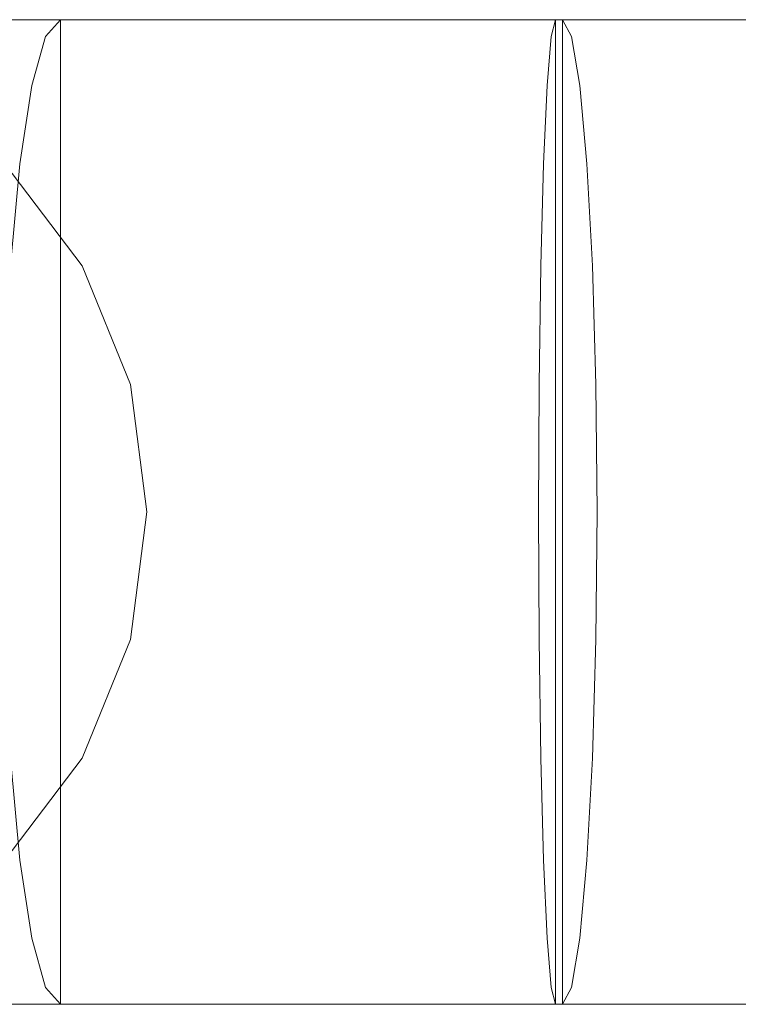
# Model space of a CAD drawing. Units: inches. Extents: x -16 to 15.8, y -39.4 to 39.4.
# Drawn here: x -3.6 to -2.1, y 37.4 to 39.4 of the extents above; entities that cross this region are included whole.
import ezdxf

# ---------------------------------------------------------------- set-up
doc = ezdxf.new("R2010")
doc.units = ezdxf.units.IN
doc.header["$MEASUREMENT"] = 0
doc.layers.add('SEAT-SEATFABRIC', color=5, linetype='Continuous', lineweight=9)

msp = doc.modelspace()

# ---------------------------------------------------------------- linework, layer by layer
at = {"layer": 'SEAT-SEATFABRIC'}
for points, invisible_edges in [([(-3.5142, 39.337, 45.9223), (-10.5566, 39.3705, 44.8933), (-10.5844, 39.337, 45.1466)], 13), ([(-3.5142, 39.337, 45.9223), (-3.4843, 39.3705, 45.6693), (-10.5566, 39.3705, 44.8933)], 12), ([(-9.9628, 39.3705, 44.9585), (-10.5512, 37.402, 44.8939), (-3.4843, 37.402, 45.6693)], 13), ([(-3.4843, 37.402, 45.6693), (-3.4843, 39.3705, 45.6693), (-9.9628, 39.3705, 44.9585)], 12), ([(-9.9628, 39.3705, 44.9585), (-0.3822, 39.3705, 42.8552), (-0.7283, 39.3705, 31.6388), (-1.1204, 39.3705, 30.5386)], 13), ([(-0.3822, 39.3705, 42.8552), (-9.9628, 39.3705, 44.9585), (-3.4843, 39.3705, 45.6693)], 13), ([(-1.1204, 39.3705, 30.5386), (-4.4249, 39.3705, 26.1326), (-9.9628, 39.3705, 44.9585)], 14), ([(14.8467, 39.3705, 18.0952), (-5.936, 39.2175, 16.0107), (-4.7559, 39.3705, 17.4106)], 1), ([(-5.936, 39.2175, 16.0107), (14.8467, 39.3705, 18.0952), (14.9018, 39.1626, 16.5167)], 13), ([(-4.9513, 39.3705, 17.1788), (-2.4812, 37.402, 20.1092), (-5.4456, 37.402, 16.5924)], 13), ([(-4.7559, 39.3705, 17.4106), (-5.2691, 37.402, 16.8018), (-2.4947, 37.402, 20.0932)], 13), ([(-4.9513, 39.3705, 17.1788), (-2.4812, 39.3705, 20.1092), (-2.4812, 37.402, 20.1092)], 12), ([(-2.9081, 39.3705, 20.1873), (-2.4812, 39.3705, 20.1092), (-4.9513, 39.3705, 17.1788)], 12), ([(-3.3076, 39.3705, 20.3572), (-2.9081, 39.3705, 20.1873), (-4.9513, 39.3705, 17.1788)], 14), ([(-3.3076, 39.3705, 20.3572), (-4.9513, 39.3705, 17.1788), (-3.6601, 39.3705, 20.6104)], 3), ([(-2.4947, 37.402, 20.0932), (-2.4947, 39.3705, 20.0932), (-4.7559, 39.3705, 17.4106)], 12), ([(14.8467, 39.3705, 18.0952), (-4.7559, 39.3705, 17.4106), (-2.4947, 39.3705, 20.0932), (13.15, 39.3705, 20.6395)], 8), ([(-1.1204, 39.3705, 30.5386), (-4.2211, 39.337, 25.9798), (-4.4249, 39.3705, 26.1326)], 1), ([(-4.2211, 39.337, 25.9798), (-1.1204, 39.3705, 30.5386), (-0.9166, 39.337, 30.3858)], 13), ([(-3.5001, 39.341, 20.788), (-3.3076, 39.3705, 20.3572), (-3.6281, 39.3705, 20.646), (-3.9486, 39.3705, 20.9348)], 9), ([(-3.8925, 39.3536, 21.1843), (-3.5001, 39.341, 20.788), (-3.9486, 39.3705, 20.9348)], 15), ([(-3.3076, 39.3705, 20.3572), (-3.6601, 39.3705, 20.6104), (-3.6601, 37.402, 20.6104), (-3.3076, 37.402, 20.3572)], 10), ([(-3.6281, 37.402, 20.646), (-3.6281, 39.3705, 20.646), (-3.3076, 39.3705, 20.3572), (-3.3076, 37.402, 20.3572)], 5), ([(-2.4127, 39.3442, 45.828), (-3.4843, 39.3705, 45.6693), (-3.5142, 39.337, 45.9223)], 13), ([(-3.3076, 39.3705, 20.3572), (-3.5001, 39.341, 20.788), (-3.0652, 39.3536, 20.4389)], 15), ([(-2.8063, 39.3705, 45.6714), (-3.4843, 39.3705, 45.6693), (-3.4843, 37.402, 45.6693), (-2.8063, 37.402, 45.6714)], 8), ([(-3.4843, 39.3705, 45.6693), (-0.6725, 39.3705, 44.169), (-0.4459, 39.3705, 43.5301), (-0.3822, 39.3705, 42.8552)], 9), ([(-3.4843, 39.3705, 45.6693), (-2.1484, 39.3705, 45.5079), (-1.5503, 39.3705, 45.1888), (-1.0483, 39.3705, 44.7333)], 9), ([(-1.0483, 39.3705, 44.7333), (-0.6725, 39.3705, 44.169), (-3.4843, 39.3705, 45.6693)], 14), ([(-2.8063, 39.3705, 45.6714), (-2.1484, 39.3705, 45.5079), (-3.4843, 39.3705, 45.6693)], 2), ([(-3.4843, 39.3705, 45.6693), (-2.4127, 39.3442, 45.828), (-2.8907, 39.3705, 45.6802)], 3), ([(-3.4843, 39.3705, 45.6693), (-2.8907, 39.3705, 45.6802), (-2.8907, 37.402, 45.6802), (-3.4843, 37.402, 45.6693)], 2), ([(-3.3076, 37.402, 20.3572), (-2.9081, 37.402, 20.1873), (-2.9081, 39.3705, 20.1873), (-3.3076, 39.3705, 20.3572)], 10), ([(-2.9487, 39.3705, 20.2495), (-3.3076, 39.3705, 20.3572), (-3.0652, 39.3536, 20.4389)], 14), ([(-2.8944, 39.3705, 20.2332), (-3.3076, 37.402, 20.3572), (-3.3076, 39.3705, 20.3572)], 3), ([(-3.3076, 37.402, 20.3572), (-2.8944, 39.3705, 20.2332), (-2.8841, 37.402, 20.2301)], 3), ([(-3.0652, 39.3536, 20.4389), (-2.7757, 39.3225, 20.4654), (-2.9487, 39.3705, 20.2495)], 15), ([(-2.4632, 39.337, 20.3633), (-2.4812, 39.3705, 20.1092), (-2.9487, 39.3705, 20.2495)], 12), ([(-2.9487, 39.3705, 20.2495), (-2.7757, 39.3225, 20.4654), (-2.4632, 39.337, 20.3633)], 15), ([(-2.9081, 37.402, 20.1873), (-2.4812, 37.402, 20.1092), (-2.4812, 39.3705, 20.1092), (-2.9081, 39.3705, 20.1873)], 8), ([(-2.8841, 37.402, 20.2301), (-2.8944, 39.3705, 20.2332), (-2.4812, 39.3705, 20.1092)], 13), ([(-2.4127, 39.3442, 45.828), (-2.3087, 39.3705, 45.5639), (-2.8907, 39.3705, 45.6802)], 13), ([(-2.8907, 39.3705, 45.6802), (-2.3087, 39.3705, 45.5639), (-2.3087, 37.402, 45.5639), (-2.8907, 37.402, 45.6802)], 10), ([(-2.4812, 39.3705, 20.1092), (-2.4812, 37.402, 20.1092), (-2.8841, 37.402, 20.2301)], 12), ([(-2.1484, 39.3705, 45.5079), (-2.8063, 39.3705, 45.6714), (-2.8063, 37.402, 45.6714), (-2.1484, 37.402, 45.5079)], 10), ([(-2.5244, 38.8784, 20.945), (-2.4947, 39.3705, 20.0932), (-2.5118, 37.5339, 20.585)], 15), ([(-2.5118, 39.2386, 20.585), (-2.4947, 39.3705, 20.0932), (-2.5244, 38.8784, 20.945)], 15), ([(-2.4947, 39.3705, 20.0932), (-2.5036, 37.4355, 20.3478), (-2.5118, 37.5339, 20.585)], 13), ([(-2.5036, 39.337, 20.3478), (-2.4947, 39.3705, 20.0932), (-2.5118, 39.2386, 20.585)], 2), ([(13.1633, 39.3332, 20.828), (-2.4947, 39.3705, 20.0932), (-2.5036, 39.337, 20.3478)], 13), ([(-2.4947, 37.402, 20.0932), (-2.5036, 37.4355, 20.3478), (-2.4947, 39.3705, 20.0932)], 2), ([(13.15, 39.3705, 20.6395), (-2.4947, 39.3705, 20.0932), (13.1633, 39.3332, 20.828)], 2), ([(-2.4812, 39.3705, 20.1092), (-2.4321, 37.6903, 20.8034), (-2.4812, 37.402, 20.1092)], 3), ([(-2.4812, 39.3705, 20.1092), (-2.4141, 38.1315, 21.0575), (-2.4321, 37.6903, 20.8034)], 15), ([(-2.4812, 39.3705, 20.1092), (-2.4465, 39.2386, 20.6001), (-2.4321, 39.0822, 20.8034)], 13), ([(-2.4465, 39.2386, 20.6001), (-2.4812, 39.3705, 20.1092), (-2.4632, 39.337, 20.3633)], 1), ([(-2.4118, 38.3862, 21.091), (-2.4812, 39.3705, 20.1092), (-2.4321, 39.0822, 20.8034)], 15), ([(-2.4141, 38.1315, 21.0575), (-2.4812, 39.3705, 20.1092), (-2.4118, 38.3862, 21.091)], 3), ([(-2.3087, 39.3705, 45.5639), (-2.4127, 39.3442, 45.828), (-1.3597, 39.3442, 45.3298)], 15), ([(-2.3087, 39.3705, 45.5639), (-1.3597, 39.3442, 45.3298), (-1.7651, 39.3705, 45.3256)], 3), ([(-2.3087, 39.3705, 45.5639), (-1.7651, 39.3705, 45.3256), (-1.7651, 37.402, 45.3256), (-2.3087, 37.402, 45.5639)], 10), ([(-1.5503, 39.3705, 45.1888), (-2.1484, 39.3705, 45.5079), (-2.1484, 37.402, 45.5079), (-1.5503, 37.402, 45.1888)], 10), ([(-10.6103, 39.2386, 45.3825), (-3.5421, 39.2386, 46.158), (-10.5844, 39.337, 45.1466)], 3), ([(-3.5421, 39.2386, 46.158), (-3.5142, 39.337, 45.9223), (-10.5844, 39.337, 45.1466)], 14), ([(-0.9166, 39.337, 30.3858), (-4.0312, 39.2386, 25.8374), (-4.2211, 39.337, 25.9798)], 13), ([(-0.7267, 39.2386, 30.2434), (-4.0312, 39.2386, 25.8374), (-0.9166, 39.337, 30.3858)], 3), ([(-3.5001, 39.341, 20.788), (-3.8925, 39.3536, 21.1843), (-3.699, 39.2956, 21.24)], 15), ([(-3.699, 39.2956, 21.24), (-3.4196, 39.2583, 21.0117), (-3.5001, 39.341, 20.788)], 15), ([(-2.555, 39.2663, 46.0786), (-3.5142, 39.337, 45.9223), (-3.5421, 39.2386, 46.158)], 13), ([(-3.5142, 39.337, 45.9223), (-2.555, 39.2663, 46.0786), (-2.4127, 39.3442, 45.828)], 15), ([(-3.5001, 39.341, 20.788), (-3.0299, 39.2956, 20.6371), (-3.0652, 39.3536, 20.4389)], 15), ([(-3.4196, 39.2583, 21.0117), (-3.0299, 39.2956, 20.6371), (-3.5001, 39.341, 20.788)], 15), ([(-2.7757, 39.3225, 20.4654), (-3.0652, 39.3536, 20.4389), (-3.0299, 39.2956, 20.6371)], 15), ([(-2.7757, 39.3225, 20.4654), (-2.4465, 39.2386, 20.6001), (-2.4632, 39.337, 20.3633)], 13), ([(-2.4127, 39.3442, 45.828), (-2.555, 39.2663, 46.0786), (-1.7391, 39.2858, 45.7643)], 15), ([(13.1765, 39.2959, 21.0165), (-2.5036, 39.337, 20.3478), (-2.5118, 39.2386, 20.585)], 13), ([(-2.5036, 39.337, 20.3478), (13.1765, 39.2959, 21.0165), (13.1633, 39.3332, 20.828)], 13), ([(-1.3597, 39.3442, 45.3298), (-2.4127, 39.3442, 45.828), (-1.7391, 39.2858, 45.7643)], 15), ([(-2.7757, 39.3225, 20.4654), (-3.0299, 39.2956, 20.6371), (-2.7608, 39.1671, 20.769)], 15), ([(-2.7757, 39.3225, 20.4654), (-2.7608, 39.1671, 20.769), (-2.4465, 39.2386, 20.6001)], 15), ([(-3.3794, 39.1249, 21.2593), (-3.699, 39.2956, 21.24), (-3.5958, 39.1671, 21.5213)], 15), ([(-3.3794, 39.1249, 21.2593), (-3.4196, 39.2583, 21.0117), (-3.699, 39.2956, 21.24)], 15), ([(-3.0299, 39.2956, 20.6371), (-3.4196, 39.2583, 21.0117), (-3.1313, 39.1735, 20.9432)], 15), ([(-2.7608, 39.1671, 20.769), (-3.0299, 39.2956, 20.6371), (-3.1313, 39.1735, 20.9432)], 15), ([(13.1867, 39.1895, 21.1766), (13.1765, 39.2959, 21.0165), (-2.5118, 39.2386, 20.585)], 14), ([(-2.555, 39.2663, 46.0786), (-2.3078, 39.1328, 46.23), (-1.7391, 39.2858, 45.7643)], 15), ([(-1.7391, 39.2858, 45.7643), (-2.3078, 39.1328, 46.23), (-1.4038, 39.1313, 45.8594)], 15), ([(-3.0223, 39.1529, 46.3066), (-2.555, 39.2663, 46.0786), (-3.5421, 39.2386, 46.158)], 15), ([(-3.3794, 39.1249, 21.2593), (-3.1313, 39.1735, 20.9432), (-3.4196, 39.2583, 21.0117)], 15), ([(-2.555, 39.2663, 46.0786), (-3.0223, 39.1529, 46.3066), (-2.3078, 39.1328, 46.23)], 15), ([(-3.5421, 39.2386, 46.158), (-10.6103, 39.2386, 45.3825), (-3.5661, 39.0822, 46.3605)], 3), ([(-0.7267, 39.2386, 30.2434), (-3.8681, 39.0822, 25.715), (-4.0312, 39.2386, 25.8374)], 13), ([(-0.7267, 39.2386, 30.2434), (-0.5636, 39.0822, 30.1211), (-3.8681, 39.0822, 25.715)], 14), ([(-3.5661, 39.0822, 46.3605), (-3.0223, 39.1529, 46.3066), (-3.5421, 39.2386, 46.158)], 3), ([(-2.4321, 39.0822, 20.8034), (-2.4465, 39.2386, 20.6001), (-2.7608, 39.1671, 20.769)], 14), ([(-2.5118, 39.2386, 20.585), (-2.5244, 38.8784, 20.945), (-2.519, 39.0822, 20.7887)], 1), ([(-2.519, 39.0822, 20.7887), (13.1867, 39.1895, 21.1766), (-2.5118, 39.2386, 20.585)], 3), ([(14.9018, 39.1626, 16.5167), (-7.0568, 38.7662, 14.681), (-5.936, 39.2175, 16.0107)], 13), ([(13.1867, 39.1895, 21.1766), (-2.519, 39.0822, 20.7887), (13.1968, 39.0831, 21.3366)], 3), ([(14.9532, 38.5529, 15.0458), (-7.0568, 38.7662, 14.681), (14.9018, 39.1626, 16.5167)], 3), ([(-3.3794, 39.1249, 21.2593), (-3.5958, 39.1671, 21.5213), (-3.3886, 38.9854, 21.5107)], 15), ([(-3.5958, 39.1671, 21.5213), (-3.5956, 39.0822, 21.8518), (-3.3886, 38.9854, 21.5107)], 15), ([(-3.1374, 38.9854, 21.1905), (-3.1313, 39.1735, 20.9432), (-3.3794, 39.1249, 21.2593)], 15), ([(-3.1374, 38.9854, 21.1905), (-2.7929, 38.9854, 20.9739), (-3.1313, 39.1735, 20.9432)], 15), ([(-2.7929, 38.9854, 20.9739), (-2.7608, 39.1671, 20.769), (-3.1313, 39.1735, 20.9432)], 15), ([(-2.4321, 39.0822, 20.8034), (-2.7608, 39.1671, 20.769), (-2.7929, 38.9854, 20.9739)], 15), ([(-2.6935, 38.9634, 46.4608), (-3.0223, 39.1529, 46.3066), (-3.5661, 39.0822, 46.3605)], 15), ([(-2.6935, 38.9634, 46.4608), (-2.3078, 39.1328, 46.23), (-3.0223, 39.1529, 46.3066)], 15), ([(-3.3794, 39.1249, 21.2593), (-3.3886, 38.9854, 21.5107), (-3.1374, 38.9854, 21.1905)], 15), ([(-2.3078, 39.1328, 46.23), (-2.6935, 38.9634, 46.4608), (-1.7076, 38.9611, 46.1902)], 15), ([(-1.4038, 39.1313, 45.8594), (-2.3078, 39.1328, 46.23), (-1.7076, 38.9611, 46.1902)], 15), ([(-3.9521, 38.8784, 24.7743), (-3.4415, 38.8784, 21.879), (-3.5956, 39.0822, 21.8518)], 13), ([(-0.5636, 39.0822, 30.1211), (-3.743, 38.8784, 25.6212), (-3.8681, 39.0822, 25.715)], 13), ([(-3.743, 38.8784, 25.6212), (-0.5636, 39.0822, 30.1211), (-0.4385, 38.8784, 30.0272)], 13), ([(-3.5956, 39.0822, 21.8518), (-3.4415, 38.8784, 21.879), (-3.3886, 38.9854, 21.5107)], 14), ([(-2.6935, 38.9634, 46.4608), (-3.5661, 39.0822, 46.3605), (-3.5845, 38.8784, 46.5158)], 13), ([(-2.4321, 39.0822, 20.8034), (-2.7929, 38.9854, 20.9739), (-2.4211, 38.8784, 20.9595)], 3), ([(-2.5244, 38.8784, 20.945), (13.203, 38.9234, 21.4439), (-2.519, 39.0822, 20.7887)], 3), ([(13.1968, 39.0831, 21.3366), (-2.519, 39.0822, 20.7887), (13.203, 38.9234, 21.4439)], 3), ([(-2.4321, 39.0822, 20.8034), (-2.4211, 38.8784, 20.9595), (-2.4118, 38.3862, 21.091)], 14), ([(-3.339, 38.7629, 21.7141), (-3.3886, 38.9854, 21.5107), (-3.4415, 38.8784, 21.879)], 15), ([(-3.1374, 38.9854, 21.1905), (-3.3886, 38.9854, 21.5107), (-3.2351, 38.7499, 21.5127)], 15), ([(-3.3886, 38.9854, 21.5107), (-3.339, 38.7629, 21.7141), (-3.2351, 38.7499, 21.5127)], 15), ([(-3.1374, 38.9854, 21.1905), (-3.2351, 38.7499, 21.5127), (-3.0437, 38.7455, 21.2885)], 15), ([(-2.8886, 38.8332, 21.1277), (-3.1374, 38.9854, 21.1905), (-3.0437, 38.7455, 21.2885)], 15), ([(-3.1374, 38.9854, 21.1905), (-2.8886, 38.8332, 21.1277), (-2.7929, 38.9854, 20.9739)], 15), ([(-2.8886, 38.8332, 21.1277), (-2.666, 38.7629, 21.0643), (-2.7929, 38.9854, 20.9739)], 15), ([(-2.4211, 38.8784, 20.9595), (-2.7929, 38.9854, 20.9739), (-2.666, 38.7629, 21.0643)], 15), ([(-2.7792, 38.7488, 46.5888), (-2.6935, 38.9634, 46.4608), (-3.5845, 38.8784, 46.5158)], 15), ([(-2.7792, 38.7488, 46.5888), (-2.1106, 38.6773, 46.4862), (-2.6935, 38.9634, 46.4608)], 15), ([(-2.6935, 38.9634, 46.4608), (-2.1106, 38.6773, 46.4862), (-1.7076, 38.9611, 46.1902)], 15), ([(-2.5244, 38.8784, 20.945), (13.2093, 38.7637, 21.5511), (13.203, 38.9234, 21.4439)], 13), ([(-3.4415, 38.8784, 21.879), (-3.9521, 38.8784, 24.7743), (-3.8944, 38.7177, 24.7842)], 13), ([(-3.4415, 38.8784, 21.879), (-3.8944, 38.7177, 24.7842), (-3.3447, 38.641, 21.8961)], 3), ([(-3.6643, 38.641, 25.5622), (-3.743, 38.8784, 25.6212), (-0.4385, 38.8784, 30.0272)], 14), ([(-3.6643, 38.641, 25.5622), (-0.4385, 38.8784, 30.0272), (-0.3598, 38.641, 29.9682)], 13), ([(-3.5845, 38.8784, 46.5158), (-3.596, 38.641, 46.6134), (-2.7792, 38.7488, 46.5888)], 14), ([(-3.4415, 38.8784, 21.879), (-3.3447, 38.641, 21.8961), (-3.339, 38.7629, 21.7141)], 14), ([(-2.4141, 38.641, 21.0575), (-2.4211, 38.8784, 20.9595), (-2.666, 38.7629, 21.0643)], 14), ([(-2.529, 38.3862, 21.0768), (-2.5278, 38.641, 21.0433), (-2.5244, 38.8784, 20.945)], 12), ([(-2.5244, 38.8784, 20.945), (-2.5244, 37.8941, 20.945), (-2.529, 38.3862, 21.0768)], 15), ([(13.2093, 38.7637, 21.5511), (-2.5244, 38.8784, 20.945), (-2.5278, 38.641, 21.0433)], 13), ([(-2.5244, 38.8784, 20.945), (-2.5118, 37.5339, 20.585), (-2.5244, 37.8941, 20.945)], 15), ([(-2.4211, 38.8784, 20.9595), (-2.4141, 38.641, 21.0575), (-2.4118, 38.3862, 21.091)], 12), ([(-2.7831, 38.5147, 21.1833), (-2.8886, 38.8332, 21.1277), (-3.0437, 38.7455, 21.2885)], 15), ([(-2.8886, 38.8332, 21.1277), (-2.7831, 38.5147, 21.1833), (-2.666, 38.7629, 21.0643)], 15), ([(14.9532, 38.5529, 15.0458), (-8.0624, 38.0392, 13.4881), (-7.0568, 38.7662, 14.681)], 13), ([(-3.596, 38.641, 46.6134), (-2.3787, 38.5071, 46.5902), (-2.7792, 38.7488, 46.5888)], 15), ([(-3.2484, 38.5147, 21.6672), (-3.339, 38.7629, 21.7141), (-3.3447, 38.641, 21.8961)], 15), ([(-3.2484, 38.5147, 21.6672), (-3.2351, 38.7499, 21.5127), (-3.339, 38.7629, 21.7141)], 15), ([(-3.2351, 38.7499, 21.5127), (-3.2484, 38.5147, 21.6672), (-3.1017, 38.5147, 21.4334)], 15), ([(-3.2351, 38.7499, 21.5127), (-3.1017, 38.5147, 21.4334), (-3.0437, 38.7455, 21.2885)], 15), ([(-2.9525, 38.4728, 21.2956), (-3.0437, 38.7455, 21.2885), (-3.1017, 38.5147, 21.4334)], 15), ([(-3.0437, 38.7455, 21.2885), (-2.9525, 38.4728, 21.2956), (-2.7831, 38.5147, 21.1833)], 15), ([(-2.5815, 38.5147, 21.1094), (-2.666, 38.7629, 21.0643), (-2.7831, 38.5147, 21.1833)], 15), ([(-2.1106, 38.6773, 46.4862), (-2.7792, 38.7488, 46.5888), (-2.3787, 38.5071, 46.5902)], 15), ([(-2.666, 38.7629, 21.0643), (-2.5815, 38.5147, 21.1094), (-2.4141, 38.641, 21.0575)], 15), ([(13.2114, 38.575, 21.5889), (13.2093, 38.7637, 21.5511), (-2.5278, 38.641, 21.0433)], 14), ([(-3.8368, 38.557, 24.794), (-3.3447, 38.641, 21.8961), (-3.8944, 38.7177, 24.7842)], 3), ([(-1.2442, 38.3984, 46.1612), (-2.1106, 38.6773, 46.4862), (-2.3787, 38.5071, 46.5902)], 15), ([(-3.8368, 38.557, 24.794), (-3.3117, 38.3862, 21.9019), (-3.3447, 38.641, 21.8961)], 13), ([(-0.3598, 38.641, 29.9682), (-3.6375, 38.3862, 25.5421), (-3.6643, 38.641, 25.5622)], 13), ([(-0.3598, 38.641, 29.9682), (-0.333, 38.3862, 29.9481), (-3.6375, 38.3862, 25.5421)], 14), ([(-3.596, 38.641, 46.6134), (-3.6, 38.3862, 46.6467), (-2.8589, 38.3578, 46.6648)], 14), ([(-3.596, 38.641, 46.6134), (-2.8589, 38.3578, 46.6648), (-2.3787, 38.5071, 46.5902)], 15), ([(-3.3447, 38.641, 21.8961), (-3.3117, 38.3862, 21.9019), (-3.2484, 38.5147, 21.6672)], 14), ([(-2.4118, 38.3862, 21.091), (-2.4141, 38.641, 21.0575), (-2.5815, 38.5147, 21.1094)], 14), ([(-2.529, 38.3862, 21.0768), (13.2114, 38.575, 21.5889), (-2.5278, 38.641, 21.0433)], 3), ([(13.2114, 38.575, 21.5889), (-2.529, 38.3862, 21.0768), (13.2135, 38.3862, 21.6266)], 3), ([(14.9973, 37.5832, 13.7828), (-8.0624, 38.0392, 13.4881), (14.9532, 38.5529, 15.0458)], 3), ([(-3.8368, 38.2153, 24.794), (-3.3117, 38.3862, 21.9019), (-3.8368, 38.557, 24.794)], 3), ([(-3.2484, 38.5147, 21.6672), (-3.3117, 38.3862, 21.9019), (-3.2764, 38.2578, 21.7366)], 15), ([(-3.2484, 38.5147, 21.6672), (-3.2764, 38.2578, 21.7366), (-3.1818, 38.2717, 21.5461)], 15), ([(-3.2484, 38.5147, 21.6672), (-3.1818, 38.2717, 21.5461), (-3.1017, 38.5147, 21.4334)], 15), ([(-3.0025, 38.2764, 21.3345), (-3.1017, 38.5147, 21.4334), (-3.1818, 38.2717, 21.5461)], 15), ([(-2.9525, 38.4728, 21.2956), (-3.1017, 38.5147, 21.4334), (-3.0025, 38.2764, 21.3345)], 15), ([(-2.9525, 38.4728, 21.2956), (-2.8457, 38.1815, 21.202), (-2.7831, 38.5147, 21.1833)], 15), ([(-2.7831, 38.5147, 21.1833), (-2.8457, 38.1815, 21.202), (-2.6457, 38.2578, 21.1276)], 15), ([(-2.6457, 38.2578, 21.1276), (-2.5815, 38.5147, 21.1094), (-2.7831, 38.5147, 21.1833)], 15), ([(-2.5815, 38.5147, 21.1094), (-2.6457, 38.2578, 21.1276), (-2.4118, 38.3862, 21.091)], 15), ([(-2.8589, 38.3578, 46.6648), (-2.2454, 38.25, 46.558), (-2.3787, 38.5071, 46.5902)], 15), ([(-1.2442, 38.3984, 46.1612), (-2.3787, 38.5071, 46.5902), (-2.2454, 38.25, 46.558)], 15), ([(-2.8457, 38.1815, 21.202), (-2.9525, 38.4728, 21.2956), (-3.0025, 38.2764, 21.3345)], 15), ([(-1.2442, 38.3984, 46.1612), (-2.2454, 38.25, 46.558), (-1.0944, 38.1738, 46.0408)], 15), ([(-3.3447, 38.1315, 21.8961), (-3.3117, 38.3862, 21.9019), (-3.8368, 38.2153, 24.794)], 14), ([(-0.3598, 38.1315, 29.9682), (-3.6643, 38.1315, 25.5622), (-0.333, 38.3862, 29.9481)], 3), ([(-0.333, 38.3862, 29.9481), (-3.6643, 38.1315, 25.5622), (-3.6375, 38.3862, 25.5421)], 13), ([(-3.596, 38.1315, 46.6134), (-2.8589, 38.3578, 46.6648), (-3.6, 38.3862, 46.6467)], 3), ([(-3.3117, 38.3862, 21.9019), (-3.3447, 38.1315, 21.8961), (-3.2764, 38.2578, 21.7366)], 14), ([(-2.4141, 38.1315, 21.0575), (-2.4118, 38.3862, 21.091), (-2.6457, 38.2578, 21.1276)], 14), ([(13.2135, 38.3862, 21.6266), (-2.529, 38.3862, 21.0768), (13.2114, 38.1975, 21.5889)], 3), ([(-2.529, 38.3862, 21.0768), (-2.5278, 38.1315, 21.0433), (13.2114, 38.1975, 21.5889)], 14), ([(-2.5278, 38.1315, 21.0433), (-2.529, 38.3862, 21.0768), (-2.5244, 37.8941, 20.945)], 2), ([(-2.8589, 38.3578, 46.6648), (-3.596, 38.1315, 46.6134), (-2.714, 38.0248, 46.5823)], 15), ([(-2.8589, 38.3578, 46.6648), (-2.714, 38.0248, 46.5823), (-2.2454, 38.25, 46.558)], 15), ([(-3.0514, 38.0096, 21.2859), (-3.0025, 38.2764, 21.3345), (-3.1818, 38.2717, 21.5461)], 15), ([(-3.0514, 38.0096, 21.2859), (-2.8457, 38.1815, 21.202), (-3.0025, 38.2764, 21.3345)], 15), ([(-3.2754, 38.0096, 21.5715), (-3.2764, 38.2578, 21.7366), (-3.3447, 38.1315, 21.8961)], 15), ([(-3.2754, 38.0096, 21.5715), (-3.1818, 38.2717, 21.5461), (-3.2764, 38.2578, 21.7366)], 15), ([(-3.0514, 38.0096, 21.2859), (-3.1818, 38.2717, 21.5461), (-3.2754, 38.0096, 21.5715)], 15), ([(-2.8457, 38.1815, 21.202), (-2.7441, 38.0096, 21.0928), (-2.6457, 38.2578, 21.1276)], 15), ([(-2.6457, 38.2578, 21.1276), (-2.7441, 38.0096, 21.0928), (-2.4141, 38.1315, 21.0575)], 15), ([(-2.2454, 38.25, 46.558), (-2.714, 38.0248, 46.5823), (-1.7466, 38.0424, 46.3406)], 15), ([(-2.2454, 38.25, 46.558), (-1.7466, 38.0424, 46.3406), (-1.0944, 38.1738, 46.0408)], 15), ([(-3.3447, 38.1315, 21.8961), (-3.8368, 38.2153, 24.794), (-3.8945, 38.0546, 24.7842)], 13), ([(-2.5278, 38.1315, 21.0433), (13.2093, 38.0088, 21.5511), (13.2114, 38.1975, 21.5889)], 13), ([(-3.0514, 38.0096, 21.2859), (-2.7441, 38.0096, 21.0928), (-2.8457, 38.1815, 21.202)], 15), ([(-3.8945, 38.0546, 24.7842), (-3.4415, 37.8941, 21.879), (-3.3447, 38.1315, 21.8961)], 13), ([(-3.743, 37.8941, 25.6212), (-0.3598, 38.1315, 29.9682), (-0.4385, 37.8941, 30.0272)], 13), ([(-0.3598, 38.1315, 29.9682), (-3.743, 37.8941, 25.6212), (-3.6643, 38.1315, 25.5622)], 13), ([(-3.596, 38.1315, 46.6134), (-3.5845, 37.8941, 46.5158), (-2.714, 38.0248, 46.5823)], 14), ([(-3.2754, 38.0096, 21.5715), (-3.3447, 38.1315, 21.8961), (-3.4415, 37.8941, 21.879)], 13), ([(-2.7441, 38.0096, 21.0928), (-2.4211, 37.8941, 20.9595), (-2.4141, 38.1315, 21.0575)], 13), ([(-2.5278, 38.1315, 21.0433), (-2.5244, 37.8941, 20.945), (13.2093, 38.0088, 21.5511)], 14), ([(-2.4141, 38.1315, 21.0575), (-2.4211, 37.8941, 20.9595), (-2.4321, 37.6903, 20.8034)], 12), ([(-8.0624, 38.0392, 13.4881), (14.9973, 37.5832, 13.7828), (-8.9021, 37.0729, 12.4919)], 3), ([(-3.8945, 38.0546, 24.7842), (-3.9521, 37.894, 24.7743), (-3.4415, 37.8941, 21.879)], 14), ([(-2.23, 37.8343, 46.3891), (-1.7466, 38.0424, 46.3406), (-2.714, 38.0248, 46.5823)], 15), ([(-2.23, 37.8343, 46.3891), (-1.317, 37.7609, 45.9437), (-1.7466, 38.0424, 46.3406)], 15), ([(-2.714, 38.0248, 46.5823), (-3.5845, 37.8941, 46.5158), (-2.9055, 37.8611, 46.5163)], 15), ([(-2.9055, 37.8611, 46.5163), (-2.23, 37.8343, 46.3891), (-2.714, 38.0248, 46.5823)], 15), ([(-3.4295, 37.7871, 21.5945), (-3.2754, 38.0096, 21.5715), (-3.4415, 37.8941, 21.879)], 15), ([(-3.4295, 37.7871, 21.5945), (-3.2464, 37.8411, 21.3636), (-3.2754, 38.0096, 21.5715)], 15), ([(-3.2464, 37.8411, 21.3636), (-3.0514, 38.0096, 21.2859), (-3.2754, 38.0096, 21.5715)], 15), ([(-3.0205, 37.7833, 21.0942), (-3.0514, 38.0096, 21.2859), (-3.2464, 37.8411, 21.3636)], 15), ([(-3.0205, 37.7833, 21.0942), (-2.7441, 38.0096, 21.0928), (-3.0514, 38.0096, 21.2859)], 15), ([(-3.0205, 37.7833, 21.0942), (-2.7053, 37.7871, 20.9419), (-2.7441, 38.0096, 21.0928)], 15), ([(-2.4211, 37.8941, 20.9595), (-2.7441, 38.0096, 21.0928), (-2.7053, 37.7871, 20.9419)], 15), ([(13.203, 37.8491, 21.4439), (13.2093, 38.0088, 21.5511), (-2.5244, 37.8941, 20.945)], 14), ([(-3.4415, 37.8941, 21.879), (-4.0605, 37.7631, 24.7558), (-3.5956, 37.6903, 21.8518)], 3), ([(-3.4415, 37.8941, 21.879), (-3.9521, 37.894, 24.7743), (-4.0605, 37.7631, 24.7558)], 13), ([(-0.5636, 37.6903, 30.1211), (-3.8681, 37.6903, 25.715), (-0.4385, 37.8941, 30.0272)], 3), ([(-0.4385, 37.8941, 30.0272), (-3.8681, 37.6903, 25.715), (-3.743, 37.8941, 25.6212)], 13), ([(-3.4415, 37.8941, 21.879), (-3.5956, 37.6903, 21.8518), (-3.4295, 37.7871, 21.5945)], 14), ([(-3.5845, 37.8941, 46.5158), (-3.5661, 37.6903, 46.3605), (-2.9055, 37.8611, 46.5163)], 14), ([(-2.7053, 37.7871, 20.9419), (-2.4321, 37.6903, 20.8034), (-2.4211, 37.8941, 20.9595)], 13), ([(-2.519, 37.6903, 20.7887), (13.203, 37.8491, 21.4439), (-2.5244, 37.8941, 20.945)], 3), ([(-2.5118, 37.5339, 20.585), (-2.519, 37.6903, 20.7887), (-2.5244, 37.8941, 20.945)], 12), ([(-3.0223, 37.6196, 46.3066), (-2.9055, 37.8611, 46.5163), (-3.5661, 37.6903, 46.3605)], 15), ([(-2.23, 37.8343, 46.3891), (-2.9055, 37.8611, 46.5163), (-3.0223, 37.6196, 46.3066)], 15), ([(-3.3898, 37.6054, 21.1908), (-3.2464, 37.8411, 21.3636), (-3.4295, 37.7871, 21.5945)], 15), ([(-3.3898, 37.6054, 21.1908), (-3.0205, 37.7833, 21.0942), (-3.2464, 37.8411, 21.3636)], 15), ([(13.203, 37.8491, 21.4439), (-2.519, 37.6903, 20.7887), (13.1968, 37.6894, 21.3366)], 3), ([(-2.23, 37.8343, 46.3891), (-3.0223, 37.6196, 46.3066), (-2.3078, 37.6397, 46.23)], 15), ([(-1.317, 37.7609, 45.9437), (-2.23, 37.8343, 46.3891), (-2.3078, 37.6397, 46.23)], 15), ([(-3.6027, 37.6054, 21.5375), (-3.4295, 37.7871, 21.5945), (-3.5956, 37.6903, 21.8518)], 15), ([(-3.6027, 37.6054, 21.5375), (-3.3898, 37.6054, 21.1908), (-3.4295, 37.7871, 21.5945)], 15), ([(-3.2133, 37.5754, 20.9633), (-3.0205, 37.7833, 21.0942), (-3.3898, 37.6054, 21.1908)], 15), ([(-3.0205, 37.7833, 21.0942), (-3.2133, 37.5754, 20.9633), (-2.9504, 37.6054, 20.8458)], 15), ([(-2.9504, 37.6054, 20.8458), (-2.7053, 37.7871, 20.9419), (-3.0205, 37.7833, 21.0942)], 15), ([(-2.6723, 37.6054, 20.7438), (-2.7053, 37.7871, 20.9419), (-2.9504, 37.6054, 20.8458)], 15), ([(-2.7053, 37.7871, 20.9419), (-2.6723, 37.6054, 20.7438), (-2.4321, 37.6903, 20.8034)], 15), ([(-2.3078, 37.6397, 46.23), (-1.3437, 37.5989, 45.7609), (-1.317, 37.7609, 45.9437)], 15), ([(-10.6103, 37.5339, 45.3825), (-3.5421, 37.5339, 46.158), (-3.5661, 37.6903, 46.3605)], 13), ([(-0.5636, 37.6903, 30.1211), (-0.7267, 37.5339, 30.2434), (-4.0312, 37.5339, 25.8374)], 14), ([(-0.5636, 37.6903, 30.1211), (-4.0312, 37.5339, 25.8374), (-3.8681, 37.6903, 25.715)], 13), ([(-3.5421, 37.5339, 46.158), (-3.0223, 37.6196, 46.3066), (-3.5661, 37.6903, 46.3605)], 3), ([(-2.4321, 37.6903, 20.8034), (-2.6723, 37.6054, 20.7438), (-2.4465, 37.5339, 20.6001)], 3), ([(13.1867, 37.583, 21.1766), (-2.519, 37.6903, 20.7887), (-2.5118, 37.5339, 20.585)], 13), ([(13.1968, 37.6894, 21.3366), (-2.519, 37.6903, 20.7887), (13.1867, 37.583, 21.1766)], 3), ([(-2.4812, 37.402, 20.1092), (-2.4321, 37.6903, 20.8034), (-2.4632, 37.4355, 20.3633)], 3), ([(-2.4321, 37.6903, 20.8034), (-2.4465, 37.5339, 20.6001), (-2.4632, 37.4355, 20.3633)], 12), ([(-3.0223, 37.6196, 46.3066), (-2.555, 37.5062, 46.0786), (-2.3078, 37.6397, 46.23)], 15), ([(-1.7391, 37.4867, 45.7643), (-2.3078, 37.6397, 46.23), (-2.555, 37.5062, 46.0786)], 15), ([(-2.3078, 37.6397, 46.23), (-1.7391, 37.4867, 45.7643), (-1.3437, 37.5989, 45.7609)], 15), ([(-3.3898, 37.6054, 21.1908), (-3.6027, 37.6054, 21.5375), (-3.7498, 37.4769, 21.3291)], 15), ([(-3.3898, 37.6054, 21.1908), (-3.7498, 37.4769, 21.3291), (-3.5372, 37.4923, 21.0748)], 15), ([(-2.555, 37.5062, 46.0786), (-3.0223, 37.6196, 46.3066), (-3.5421, 37.5339, 46.158)], 15), ([(-3.2133, 37.5754, 20.9633), (-3.3898, 37.6054, 21.1908), (-3.5372, 37.4923, 21.0748)], 15), ([(-2.9504, 37.6054, 20.8458), (-3.3263, 37.4762, 20.8194), (-2.8602, 37.4769, 20.5675)], 15), ([(-3.3263, 37.4762, 20.8194), (-2.9504, 37.6054, 20.8458), (-3.2133, 37.5754, 20.9633)], 15), ([(-2.8602, 37.4769, 20.5675), (-2.6723, 37.6054, 20.7438), (-2.9504, 37.6054, 20.8458)], 15), ([(-2.8602, 37.4769, 20.5675), (-2.4465, 37.5339, 20.6001), (-2.6723, 37.6054, 20.7438)], 15), ([(15.0311, 36.3193, 12.8136), (-8.9021, 37.0729, 12.4919), (14.9973, 37.5832, 13.7828)], 3), ([(-2.5118, 37.5339, 20.585), (13.1765, 37.4766, 21.0165), (13.1867, 37.583, 21.1766)], 13), ([(-3.2133, 37.5754, 20.9633), (-3.5372, 37.4923, 21.0748), (-3.3263, 37.4762, 20.8194)], 15), ([(-3.5421, 37.5339, 46.158), (-10.6103, 37.5339, 45.3825), (-10.5844, 37.4355, 45.1466)], 13), ([(-3.5421, 37.5339, 46.158), (-10.5844, 37.4355, 45.1466), (-3.5142, 37.4355, 45.9223)], 3), ([(-4.2211, 37.4355, 25.9798), (-0.7267, 37.5339, 30.2434), (-0.9166, 37.4355, 30.3858)], 13), ([(-4.2211, 37.4355, 25.9798), (-4.0312, 37.5339, 25.8374), (-0.7267, 37.5339, 30.2434)], 14), ([(-3.5142, 37.4355, 45.9223), (-2.555, 37.5062, 46.0786), (-3.5421, 37.5339, 46.158)], 3), ([(-2.8602, 37.4769, 20.5675), (-2.4632, 37.4355, 20.3633), (-2.4465, 37.5339, 20.6001)], 13), ([(13.1765, 37.4766, 21.0165), (-2.5118, 37.5339, 20.585), (-2.5036, 37.4355, 20.3478)], 13), ([(-2.555, 37.5062, 46.0786), (-3.5142, 37.4355, 45.9223), (-2.4127, 37.4283, 45.828)], 15), ([(-2.4127, 37.4283, 45.828), (-1.7391, 37.4867, 45.7643), (-2.555, 37.5062, 46.0786)], 15), ([(-3.6524, 37.4258, 20.9077), (-3.5372, 37.4923, 21.0748), (-3.7498, 37.4769, 21.3291)], 15), ([(-3.5372, 37.4923, 21.0748), (-3.6524, 37.4258, 20.9077), (-3.3263, 37.4762, 20.8194)], 15), ([(-1.3597, 37.4283, 45.3298), (-1.7391, 37.4867, 45.7643), (-2.4127, 37.4283, 45.828)], 15), ([(-3.3263, 37.4762, 20.8194), (-3.6524, 37.4258, 20.9077), (-3.409, 37.4188, 20.6385)], 15), ([(-3.0621, 37.4204, 20.446), (-3.3263, 37.4762, 20.8194), (-3.409, 37.4188, 20.6385)], 15), ([(-3.3263, 37.4762, 20.8194), (-3.0621, 37.4204, 20.446), (-2.8602, 37.4769, 20.5675)], 15), ([(-3.0621, 37.4204, 20.446), (-2.4632, 37.4355, 20.3633), (-2.8602, 37.4769, 20.5675)], 15), ([(13.1633, 37.4393, 20.828), (13.1765, 37.4766, 21.0165), (-2.5036, 37.4355, 20.3478)], 14), ([(-3.5142, 37.4355, 45.9223), (-10.5844, 37.4355, 45.1466), (-10.5566, 37.402, 44.8933)], 13), ([(-10.5566, 37.402, 44.8933), (-3.4843, 37.402, 45.6693), (-3.5142, 37.4355, 45.9223)], 12), ([(-4.4249, 37.402, 26.1326), (-0.9166, 37.4355, 30.3858), (-1.1204, 37.402, 30.5386)], 1), ([(-0.9166, 37.4355, 30.3858), (-4.4249, 37.402, 26.1326), (-4.2211, 37.4355, 25.9798)], 13), ([(-3.6281, 37.402, 20.646), (-3.409, 37.4188, 20.6385), (-3.6524, 37.4258, 20.9077)], 15), ([(-3.4843, 37.402, 45.6693), (-2.4127, 37.4283, 45.828), (-3.5142, 37.4355, 45.9223)], 3), ([(-2.8907, 37.402, 45.6802), (-2.4127, 37.4283, 45.828), (-3.4843, 37.402, 45.6693)], 3), ([(-2.4632, 37.4355, 20.3633), (-3.0621, 37.4204, 20.446), (-2.9487, 37.402, 20.2495)], 15), ([(-2.9487, 37.402, 20.2495), (-2.4812, 37.402, 20.1092), (-2.4632, 37.4355, 20.3633)], 12), ([(-2.3087, 37.402, 45.5639), (-2.4127, 37.4283, 45.828), (-2.8907, 37.402, 45.6802)], 3), ([(-2.4947, 37.402, 20.0932), (13.1633, 37.4393, 20.828), (-2.5036, 37.4355, 20.3478)], 3), ([(13.1633, 37.4393, 20.828), (-2.4947, 37.402, 20.0932), (13.15, 37.402, 20.6395)], 1), ([(-2.4127, 37.4283, 45.828), (-2.3087, 37.402, 45.5639), (-1.3597, 37.4283, 45.3298)], 15), ([(-2.3087, 37.402, 45.5639), (-1.7651, 37.402, 45.3256), (-1.3597, 37.4283, 45.3298)], 14), ([(-3.3076, 37.402, 20.3572), (-3.409, 37.4188, 20.6385), (-3.6281, 37.402, 20.646)], 3), ([(-3.0621, 37.4204, 20.446), (-3.409, 37.4188, 20.6385), (-3.3076, 37.402, 20.3572)], 15), ([(-2.9487, 37.402, 20.2495), (-3.0621, 37.4204, 20.446), (-3.3076, 37.402, 20.3572)], 3), ([(-0.3822, 37.402, 42.8552), (-3.4843, 37.402, 45.6693), (-10.5512, 37.402, 44.8939), (-0.7283, 37.402, 31.6388)], 5), ([(-1.1204, 37.402, 30.5386), (-0.7283, 37.402, 31.6388), (-10.5512, 37.402, 44.8939), (-4.4249, 37.402, 26.1326)], 7), ([(14.9082, 37.2477, 16.3339), (14.8673, 37.402, 17.505), (-6.1446, 37.2885, 15.7631)], 14), ([(-6.1446, 37.2885, 15.7631), (14.8673, 37.402, 17.505), (-5.2691, 37.402, 16.8018)], 1), ([(-2.9081, 37.402, 20.1873), (-3.3076, 37.402, 20.3572), (-5.4456, 37.402, 16.5924)], 14), ([(-2.4812, 37.402, 20.1092), (-2.9081, 37.402, 20.1873), (-5.4456, 37.402, 16.5924)], 2), ([(-3.3076, 37.402, 20.3572), (-3.6601, 37.402, 20.6104), (-5.4456, 37.402, 16.5924)], 14), ([(-2.4947, 37.402, 20.0932), (-5.2691, 37.402, 16.8018), (14.8673, 37.402, 17.505), (13.15, 37.402, 20.6395)], 4), ([(-3.4843, 37.402, 45.6693), (-0.3822, 37.402, 42.8552), (-0.4459, 37.402, 43.5301), (-0.6725, 37.402, 44.169)], 9), ([(-1.0483, 37.402, 44.7333), (-1.5503, 37.402, 45.1888), (-3.4843, 37.402, 45.6693), (-0.6725, 37.402, 44.169)], 6), ([(-3.4843, 37.402, 45.6693), (-1.5503, 37.402, 45.1888), (-2.1484, 37.402, 45.5079), (-2.8063, 37.402, 45.6714)], 1)]:
    msp.add_3dface(points, dxfattribs=dict(at, invisible_edges=invisible_edges))
for points in [[(-10.5566, 39.3705, 44.8933), (-3.4843, 39.3705, 45.6693), (-3.4843, 37.402, 45.6693), (-10.5566, 37.402, 44.8933)], [(-4.4249, 39.3705, 26.1326), (-1.1204, 39.3705, 30.5386), (-1.1204, 37.402, 30.5386), (-4.4249, 37.402, 26.1326)], [(-4.4249, 39.3705, 26.1326), (-4.4249, 37.402, 26.1326), (-1.1204, 37.402, 30.5386), (-1.1204, 39.3705, 30.5386)], [(-2.4947, 37.402, 20.0932), (13.15, 37.402, 20.6395), (13.15, 39.3705, 20.6395), (-2.4947, 39.3705, 20.0932)], [(13.15, 39.3705, 20.6395), (13.15, 37.402, 20.6395), (-2.4947, 37.402, 20.0932), (-2.4947, 39.3705, 20.0932)]]:
    msp.add_3dface(points, dxfattribs=at)

doc.saveas('drawing.dxf')
